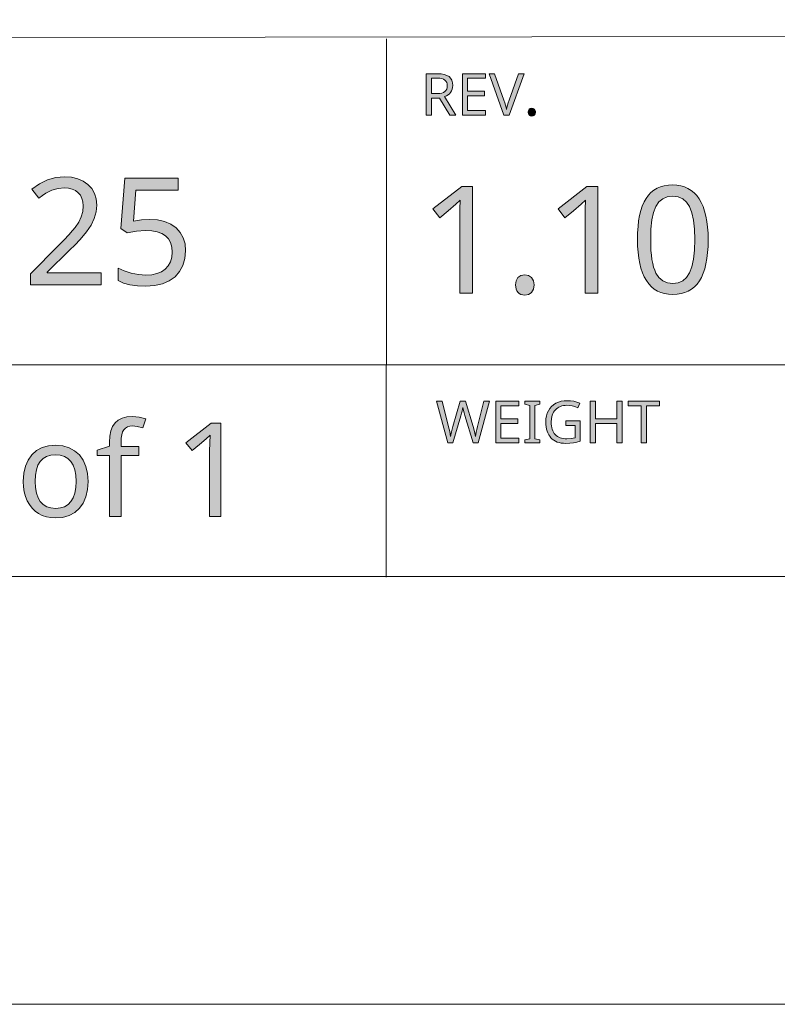
# Model space of a CAD drawing. Units: millimetres. Extents: x 0 to 297, y 0 to 210.
# Drawn here: x 35 to 53, y 0 to 23 of the extents above; entities that cross this region are included whole.
import ezdxf

# ---------------------------------------------------------------- set-up
doc = ezdxf.new("R2010")
doc.units = ezdxf.units.MM
doc.header["$MEASUREMENT"] = 0
doc.layers.add('Layer 1', color=7, linetype='Continuous', lineweight=0)

msp = doc.modelspace()

# ---------------------------------------------------------------- hatches: boundary and pattern name
at = {"layer": 'Layer 1', "true_color": 0x000000, "transparency": 33554687}
h = msp.add_hatch(color=18, dxfattribs=at)
h.dxf.hatch_style = 2
edge = h.paths.add_edge_path()
edge.add_spline(control_points=[(45.096, 21.191), (45.096, 21.191), (45.096, 20.789), (45.096, 20.789), (45.096, 20.789), (44.975, 20.789), (44.975, 20.789), (44.975, 20.789), (44.975, 21.761), (44.975, 21.761), (44.975, 21.761), (45.242, 21.761), (45.242, 21.761), (45.242, 21.761), (45.326, 21.757), (45.326, 21.757), (45.326, 21.757), (45.399, 21.744), (45.399, 21.744), (45.399, 21.744), (45.46, 21.722), (45.46, 21.722), (45.46, 21.722), (45.509, 21.692), (45.509, 21.692), (45.509, 21.692), (45.547, 21.653), (45.547, 21.653), (45.547, 21.653), (45.574, 21.606), (45.574, 21.606), (45.574, 21.606), (45.591, 21.55), (45.591, 21.55), (45.591, 21.55), (45.596, 21.485), (45.596, 21.485), (45.596, 21.485), (45.593, 21.439), (45.593, 21.439), (45.593, 21.439), (45.584, 21.396), (45.584, 21.396), (45.584, 21.396), (45.568, 21.358), (45.568, 21.358), (45.568, 21.358), (45.547, 21.323), (45.547, 21.323), (45.547, 21.323), (45.519, 21.292), (45.519, 21.292), (45.519, 21.292), (45.486, 21.266), (45.486, 21.266), (45.486, 21.266), (45.447, 21.243), (45.447, 21.243), (45.447, 21.243), (45.402, 21.225), (45.402, 21.225), (45.402, 21.225), (45.668, 20.789), (45.668, 20.789), (45.668, 20.789), (45.525, 20.789), (45.525, 20.789), (45.525, 20.789), (45.29, 21.191), (45.29, 21.191), (45.29, 21.191), (45.096, 21.191), (45.096, 21.191)], knot_values=[0, 0, 0, 0, 1, 1, 1, 2, 2, 2, 3, 3, 3, 4, 4, 4, 5, 5, 5, 6, 6, 6, 7, 7, 7, 8, 8, 8, 9, 9, 9, 10, 10, 10, 11, 11, 11, 12, 12, 12, 13, 13, 13, 14, 14, 14, 15, 15, 15, 16, 16, 16, 17, 17, 17, 18, 18, 18, 19, 19, 19, 20, 20, 20, 21, 21, 21, 22, 22, 22, 23, 23, 23, 24, 24, 24, 24], degree=3, periodic=0)
edge.add_line((45.096, 21.191), (45.096, 21.191))
edge = h.paths.add_edge_path()
edge.add_spline(control_points=[(45.096, 21.295), (45.096, 21.295), (45.242, 21.295), (45.242, 21.295), (45.242, 21.295), (45.297, 21.297), (45.297, 21.297), (45.297, 21.297), (45.345, 21.306), (45.345, 21.306), (45.345, 21.306), (45.383, 21.321), (45.383, 21.321), (45.383, 21.321), (45.415, 21.341), (45.415, 21.341), (45.415, 21.341), (45.438, 21.367), (45.438, 21.367), (45.438, 21.367), (45.455, 21.399), (45.455, 21.399), (45.455, 21.399), (45.466, 21.436), (45.466, 21.436), (45.466, 21.436), (45.469, 21.48), (45.469, 21.48), (45.469, 21.48), (45.466, 21.522), (45.466, 21.522), (45.466, 21.522), (45.455, 21.558), (45.455, 21.558), (45.455, 21.558), (45.438, 21.589), (45.438, 21.589), (45.438, 21.589), (45.414, 21.613), (45.414, 21.613), (45.414, 21.613), (45.382, 21.631), (45.382, 21.631), (45.382, 21.631), (45.342, 21.645), (45.342, 21.645), (45.342, 21.645), (45.293, 21.653), (45.293, 21.653), (45.293, 21.653), (45.235, 21.655), (45.235, 21.655), (45.235, 21.655), (45.096, 21.655), (45.096, 21.655), (45.096, 21.655), (45.096, 21.295), (45.096, 21.295)], knot_values=[0, 0, 0, 0, 1, 1, 1, 2, 2, 2, 3, 3, 3, 4, 4, 4, 5, 5, 5, 6, 6, 6, 7, 7, 7, 8, 8, 8, 9, 9, 9, 10, 10, 10, 11, 11, 11, 12, 12, 12, 13, 13, 13, 14, 14, 14, 15, 15, 15, 16, 16, 16, 17, 17, 17, 18, 18, 18, 19, 19, 19, 19], degree=3, periodic=0)
edge.add_line((45.096, 21.295), (45.096, 21.295))
h = msp.add_hatch(color=18, dxfattribs=at)
h.dxf.hatch_style = 2
h.paths.add_polyline_path([(46.364, 20.789), (46.364, 20.897), (45.943, 20.897), (45.943, 21.244), (46.339, 21.244), (46.339, 21.35), (45.943, 21.35), (45.943, 21.653), (46.364, 21.653), (46.364, 21.761), (45.821, 21.761), (45.821, 20.789), (46.364, 20.789)])
h = msp.add_hatch(color=18, dxfattribs=at)
h.dxf.hatch_style = 2
h.paths.add_polyline_path([(46.446, 21.761), (46.792, 20.789), (46.915, 20.789), (47.262, 21.761), (47.132, 21.761), (46.915, 21.14), (46.894, 21.078), (46.877, 21.021), (46.863, 20.971), (46.853, 20.926), (46.842, 20.974), (46.828, 21.026), (46.812, 21.08), (46.792, 21.138), (46.574, 21.761), (46.446, 21.761)])
h = msp.add_hatch(color=18, dxfattribs=at)
h.dxf.hatch_style = 2
h.paths.add_polyline_path([(47.36, 20.864), (47.365, 20.824), (47.372, 20.808), (47.382, 20.795), (47.393, 20.784), (47.407, 20.776), (47.443, 20.77), (47.479, 20.776), (47.493, 20.784), (47.506, 20.795), (47.523, 20.824), (47.528, 20.864), (47.527, 20.884), (47.523, 20.902), (47.506, 20.93), (47.479, 20.948), (47.443, 20.955), (47.407, 20.948), (47.381, 20.93), (47.365, 20.902), (47.36, 20.864)])
h = msp.add_hatch(color=18, dxfattribs=at)
h.dxf.hatch_style = 2
h.paths.add_polyline_path([(37.375, 16.826), (37.375, 17.105), (36.117, 17.105), (36.117, 17.119), (36.636, 17.631), (36.767, 17.761), (36.877, 17.876), (36.967, 17.976), (37.037, 18.062), (37.141, 18.219), (37.215, 18.372), (37.26, 18.528), (37.275, 18.689), (37.262, 18.834), (37.224, 18.963), (37.16, 19.076), (37.07, 19.172), (36.96, 19.25), (36.83, 19.305), (36.685, 19.34), (36.521, 19.351), (36.317, 19.333), (36.122, 19.278), (35.935, 19.187), (35.758, 19.058), (35.921, 18.852), (36.005, 18.915), (36.084, 18.966), (36.159, 19.007), (36.229, 19.038), (36.371, 19.076), (36.521, 19.089), (36.617, 19.082), (36.703, 19.06), (36.778, 19.026), (36.842, 18.978), (36.893, 18.917), (36.929, 18.846), (36.952, 18.763), (36.96, 18.67), (36.948, 18.537), (36.912, 18.413), (36.854, 18.292), (36.771, 18.166), (36.711, 18.092), (36.626, 17.996), (36.516, 17.879), (36.381, 17.74), (35.728, 17.081), (35.728, 16.826), (37.375, 16.826)])
h = msp.add_hatch(color=18, dxfattribs=at)
h.dxf.hatch_style = 2
h.paths.add_polyline_path([(38.515, 18.353), (38.325, 18.343), (38.132, 18.314), (38.191, 19.036), (39.177, 19.036), (39.177, 19.315), (37.929, 19.315), (37.835, 18.14), (37.989, 18.043), (38.208, 18.082), (38.414, 18.095), (38.56, 18.086), (38.687, 18.062), (38.793, 18.023), (38.881, 17.968), (38.95, 17.897), (38.998, 17.81), (39.028, 17.708), (39.038, 17.59), (39.028, 17.468), (38.997, 17.36), (38.948, 17.269), (38.878, 17.192), (38.789, 17.131), (38.683, 17.086), (38.562, 17.061), (38.425, 17.052), (38.254, 17.063), (38.079, 17.096), (37.915, 17.148), (37.776, 17.216), (37.776, 16.926), (37.901, 16.866), (38.05, 16.824), (38.224, 16.8), (38.421, 16.792), (38.627, 16.805), (38.811, 16.846), (38.97, 16.915), (39.106, 17.011), (39.213, 17.132), (39.29, 17.274), (39.337, 17.437), (39.353, 17.621), (39.339, 17.782), (39.296, 17.924), (39.226, 18.05), (39.128, 18.158), (39.005, 18.243), (38.862, 18.304), (38.699, 18.341), (38.515, 18.353)])
h = msp.add_hatch(color=18, dxfattribs=at)
h.dxf.hatch_style = 2
h.paths.add_polyline_path([(46.059, 16.632), (46.059, 19.122), (45.805, 19.122), (45.131, 18.599), (45.291, 18.393), (45.488, 18.556), (45.67, 18.706), (45.772, 18.802), (45.762, 18.595), (45.759, 18.372), (45.759, 16.632), (46.059, 16.632)])
h = msp.add_hatch(color=18, dxfattribs=at)
h.dxf.hatch_style = 2
h.paths.add_polyline_path([(48.988, 16.632), (48.988, 19.122), (48.734, 19.122), (48.06, 18.599), (48.22, 18.393), (48.418, 18.556), (48.6, 18.706), (48.702, 18.802), (48.692, 18.595), (48.688, 18.372), (48.688, 16.632), (48.988, 16.632)])
h = msp.add_hatch(color=18, dxfattribs=at)
h.dxf.hatch_style = 2
edge = h.paths.add_edge_path()
edge.add_spline(control_points=[(51.568, 17.88), (51.568, 17.88), (51.565, 17.723), (51.565, 17.723), (51.565, 17.723), (51.555, 17.576), (51.555, 17.576), (51.555, 17.576), (51.538, 17.439), (51.538, 17.439), (51.538, 17.439), (51.515, 17.313), (51.515, 17.313), (51.515, 17.313), (51.487, 17.198), (51.487, 17.198), (51.487, 17.198), (51.452, 17.093), (51.452, 17.093), (51.452, 17.093), (51.41, 16.999), (51.41, 16.999), (51.41, 16.999), (51.362, 16.915), (51.362, 16.915), (51.362, 16.915), (51.308, 16.84), (51.308, 16.84), (51.308, 16.84), (51.246, 16.775), (51.246, 16.775), (51.246, 16.775), (51.178, 16.72), (51.178, 16.72), (51.178, 16.72), (51.103, 16.676), (51.103, 16.676), (51.103, 16.676), (51.022, 16.642), (51.022, 16.642), (51.022, 16.642), (50.935, 16.618), (50.935, 16.618), (50.935, 16.618), (50.84, 16.603), (50.84, 16.603), (50.84, 16.603), (50.739, 16.598), (50.739, 16.598), (50.739, 16.598), (50.64, 16.603), (50.64, 16.603), (50.64, 16.603), (50.548, 16.618), (50.548, 16.618), (50.548, 16.618), (50.462, 16.643), (50.462, 16.643), (50.462, 16.643), (50.381, 16.678), (50.381, 16.678), (50.381, 16.678), (50.308, 16.724), (50.308, 16.724), (50.308, 16.724), (50.24, 16.78), (50.24, 16.78), (50.24, 16.78), (50.179, 16.847), (50.179, 16.847), (50.179, 16.847), (50.124, 16.923), (50.124, 16.923), (50.124, 16.923), (50.074, 17.01), (50.074, 17.01), (50.074, 17.01), (50.032, 17.105), (50.032, 17.105), (50.032, 17.105), (49.995, 17.211), (49.995, 17.211), (49.995, 17.211), (49.966, 17.325), (49.966, 17.325), (49.966, 17.325), (49.943, 17.45), (49.943, 17.45), (49.943, 17.45), (49.927, 17.584), (49.927, 17.584), (49.927, 17.584), (49.918, 17.728), (49.918, 17.728), (49.918, 17.728), (49.914, 17.88), (49.914, 17.88), (49.914, 17.88), (49.917, 18.037), (49.917, 18.037), (49.917, 18.037), (49.927, 18.184), (49.927, 18.184), (49.927, 18.184), (49.942, 18.32), (49.942, 18.32), (49.942, 18.32), (49.964, 18.445), (49.964, 18.445), (49.964, 18.445), (49.992, 18.561), (49.992, 18.561), (49.992, 18.561), (50.027, 18.666), (50.027, 18.666), (50.027, 18.666), (50.068, 18.761), (50.068, 18.761), (50.068, 18.761), (50.115, 18.846), (50.115, 18.846), (50.115, 18.846), (50.169, 18.919), (50.169, 18.919), (50.169, 18.919), (50.229, 18.982), (50.229, 18.982), (50.229, 18.982), (50.298, 19.036), (50.298, 19.036), (50.298, 19.036), (50.372, 19.081), (50.372, 19.081), (50.372, 19.081), (50.454, 19.116), (50.454, 19.116), (50.454, 19.116), (50.542, 19.141), (50.542, 19.141), (50.542, 19.141), (50.637, 19.156), (50.637, 19.156), (50.637, 19.156), (50.739, 19.161), (50.739, 19.161), (50.739, 19.161), (50.837, 19.156), (50.837, 19.156), (50.837, 19.156), (50.929, 19.141), (50.929, 19.141), (50.929, 19.141), (51.015, 19.115), (51.015, 19.115), (51.015, 19.115), (51.095, 19.079), (51.095, 19.079), (51.095, 19.079), (51.169, 19.033), (51.169, 19.033), (51.169, 19.033), (51.237, 18.977), (51.237, 18.977), (51.237, 18.977), (51.3, 18.911), (51.3, 18.911), (51.3, 18.911), (51.355, 18.834), (51.355, 18.834), (51.355, 18.834), (51.405, 18.747), (51.405, 18.747), (51.405, 18.747), (51.448, 18.652), (51.448, 18.652), (51.448, 18.652), (51.484, 18.547), (51.484, 18.547), (51.484, 18.547), (51.514, 18.432), (51.514, 18.432), (51.514, 18.432), (51.537, 18.308), (51.537, 18.308), (51.537, 18.308), (51.554, 18.175), (51.554, 18.175), (51.554, 18.175), (51.565, 18.032), (51.565, 18.032), (51.565, 18.032), (51.568, 17.88), (51.568, 17.88)], knot_values=[0, 0, 0, 0, 1, 1, 1, 2, 2, 2, 3, 3, 3, 4, 4, 4, 5, 5, 5, 6, 6, 6, 7, 7, 7, 8, 8, 8, 9, 9, 9, 10, 10, 10, 11, 11, 11, 12, 12, 12, 13, 13, 13, 14, 14, 14, 15, 15, 15, 16, 16, 16, 17, 17, 17, 18, 18, 18, 19, 19, 19, 20, 20, 20, 21, 21, 21, 22, 22, 22, 23, 23, 23, 24, 24, 24, 25, 25, 25, 26, 26, 26, 27, 27, 27, 28, 28, 28, 29, 29, 29, 30, 30, 30, 31, 31, 31, 32, 32, 32, 33, 33, 33, 34, 34, 34, 35, 35, 35, 36, 36, 36, 37, 37, 37, 38, 38, 38, 39, 39, 39, 40, 40, 40, 41, 41, 41, 42, 42, 42, 43, 43, 43, 44, 44, 44, 45, 45, 45, 46, 46, 46, 47, 47, 47, 48, 48, 48, 49, 49, 49, 50, 50, 50, 51, 51, 51, 52, 52, 52, 53, 53, 53, 54, 54, 54, 55, 55, 55, 56, 56, 56, 57, 57, 57, 58, 58, 58, 59, 59, 59, 60, 60, 60, 61, 61, 61, 62, 62, 62, 63, 63, 63, 64, 64, 64, 64], degree=3, periodic=0)
edge.add_line((51.568, 17.88), (51.568, 17.88))
edge = h.paths.add_edge_path()
edge.add_spline(control_points=[(50.223, 17.88), (50.223, 17.88), (50.225, 17.75), (50.225, 17.75), (50.225, 17.75), (50.23, 17.628), (50.23, 17.628), (50.23, 17.628), (50.24, 17.516), (50.24, 17.516), (50.24, 17.516), (50.253, 17.414), (50.253, 17.414), (50.253, 17.414), (50.27, 17.321), (50.27, 17.321), (50.27, 17.321), (50.292, 17.237), (50.292, 17.237), (50.292, 17.237), (50.317, 17.163), (50.317, 17.163), (50.317, 17.163), (50.345, 17.098), (50.345, 17.098), (50.345, 17.098), (50.415, 16.993), (50.415, 16.993), (50.415, 16.993), (50.505, 16.918), (50.505, 16.918), (50.505, 16.918), (50.613, 16.872), (50.613, 16.872), (50.613, 16.872), (50.739, 16.858), (50.739, 16.858), (50.739, 16.858), (50.865, 16.874), (50.865, 16.874), (50.865, 16.874), (50.974, 16.92), (50.974, 16.92), (50.974, 16.92), (51.062, 16.996), (51.062, 16.996), (51.062, 16.996), (51.134, 17.104), (51.134, 17.104), (51.134, 17.104), (51.188, 17.245), (51.188, 17.245), (51.188, 17.245), (51.227, 17.421), (51.227, 17.421), (51.227, 17.421), (51.25, 17.633), (51.25, 17.633), (51.25, 17.633), (51.258, 17.88), (51.258, 17.88), (51.258, 17.88), (51.25, 18.125), (51.25, 18.125), (51.25, 18.125), (51.227, 18.335), (51.227, 18.335), (51.227, 18.335), (51.188, 18.511), (51.188, 18.511), (51.188, 18.511), (51.134, 18.652), (51.134, 18.652), (51.134, 18.652), (51.062, 18.759), (51.062, 18.759), (51.062, 18.759), (50.974, 18.836), (50.974, 18.836), (50.974, 18.836), (50.865, 18.882), (50.865, 18.882), (50.865, 18.882), (50.739, 18.899), (50.739, 18.899), (50.739, 18.899), (50.611, 18.883), (50.611, 18.883), (50.611, 18.883), (50.504, 18.837), (50.504, 18.837), (50.504, 18.837), (50.413, 18.763), (50.413, 18.763), (50.413, 18.763), (50.344, 18.657), (50.344, 18.657), (50.344, 18.657), (50.291, 18.517), (50.291, 18.517), (50.291, 18.517), (50.253, 18.342), (50.253, 18.342), (50.253, 18.342), (50.23, 18.129), (50.23, 18.129), (50.23, 18.129), (50.223, 17.88), (50.223, 17.88)], knot_values=[0, 0, 0, 0, 1, 1, 1, 2, 2, 2, 3, 3, 3, 4, 4, 4, 5, 5, 5, 6, 6, 6, 7, 7, 7, 8, 8, 8, 9, 9, 9, 10, 10, 10, 11, 11, 11, 12, 12, 12, 13, 13, 13, 14, 14, 14, 15, 15, 15, 16, 16, 16, 17, 17, 17, 18, 18, 18, 19, 19, 19, 20, 20, 20, 21, 21, 21, 22, 22, 22, 23, 23, 23, 24, 24, 24, 25, 25, 25, 26, 26, 26, 27, 27, 27, 28, 28, 28, 29, 29, 29, 30, 30, 30, 31, 31, 31, 32, 32, 32, 33, 33, 33, 34, 34, 34, 35, 35, 35, 36, 36, 36, 36], degree=3, periodic=0)
edge.add_line((50.223, 17.88), (50.223, 17.88))
h = msp.add_hatch(color=18, dxfattribs=at)
h.dxf.hatch_style = 2
h.paths.add_polyline_path([(47.065, 16.821), (47.079, 16.72), (47.096, 16.68), (47.122, 16.645), (47.152, 16.618), (47.188, 16.598), (47.278, 16.582), (47.37, 16.598), (47.408, 16.618), (47.44, 16.645), (47.482, 16.72), (47.498, 16.821), (47.494, 16.874), (47.482, 16.92), (47.44, 16.993), (47.37, 17.039), (47.278, 17.054), (47.186, 17.039), (47.12, 16.993), (47.079, 16.92), (47.065, 16.821)])
h = msp.add_hatch(color=18, dxfattribs=at)
h.dxf.hatch_style = 2
h.paths.add_polyline_path([(46.193, 13.129), (46.452, 14.1), (46.324, 14.1), (46.174, 13.509), (46.157, 13.441), (46.144, 13.38), (46.134, 13.325), (46.127, 13.276), (46.104, 13.394), (46.074, 13.51), (45.895, 14.1), (45.769, 14.1), (45.597, 13.514), (45.566, 13.39), (45.546, 13.276), (45.526, 13.391), (45.499, 13.507), (45.348, 14.1), (45.22, 14.1), (45.478, 13.129), (45.601, 13.129), (45.785, 13.762), (45.801, 13.819), (45.814, 13.871), (45.824, 13.917), (45.831, 13.958), (45.837, 13.927), (45.847, 13.885), (45.862, 13.831), (45.88, 13.766), (46.07, 13.129), (46.193, 13.129)])
h = msp.add_hatch(color=18, dxfattribs=at)
h.dxf.hatch_style = 2
h.paths.add_polyline_path([(47.145, 13.129), (47.145, 13.237), (46.724, 13.237), (46.724, 13.583), (47.12, 13.583), (47.12, 13.69), (46.724, 13.69), (46.724, 13.993), (47.145, 13.993), (47.145, 14.1), (46.602, 14.1), (46.602, 13.129), (47.145, 13.129)])
h = msp.add_hatch(color=18, dxfattribs=at)
h.dxf.hatch_style = 2
h.paths.add_polyline_path([(47.632, 13.129), (47.632, 13.2), (47.517, 13.225), (47.517, 14.003), (47.632, 14.03), (47.632, 14.1), (47.281, 14.1), (47.281, 14.03), (47.395, 14.003), (47.395, 13.225), (47.281, 13.2), (47.281, 13.129), (47.632, 13.129)])
h = msp.add_hatch(color=18, dxfattribs=at)
h.dxf.hatch_style = 2
h.paths.add_polyline_path([(48.242, 13.642), (48.242, 13.533), (48.455, 13.533), (48.455, 13.245), (48.361, 13.227), (48.264, 13.222), (48.221, 13.223), (48.18, 13.227), (48.142, 13.235), (48.107, 13.246), (48.074, 13.26), (48.044, 13.277), (48.017, 13.298), (47.992, 13.322), (47.97, 13.348), (47.951, 13.377), (47.934, 13.41), (47.922, 13.445), (47.911, 13.483), (47.904, 13.524), (47.9, 13.568), (47.898, 13.615), (47.904, 13.701), (47.922, 13.777), (47.936, 13.812), (47.953, 13.845), (47.973, 13.874), (47.996, 13.902), (48.021, 13.926), (48.049, 13.948), (48.08, 13.966), (48.112, 13.98), (48.147, 13.992), (48.185, 14), (48.225, 14.005), (48.267, 14.007), (48.329, 14.003), (48.391, 13.993), (48.454, 13.976), (48.517, 13.951), (48.564, 14.057), (48.496, 14.082), (48.425, 14.1), (48.351, 14.111), (48.274, 14.114), (48.199, 14.111), (48.13, 14.1), (48.065, 14.08), (48.005, 14.054), (47.952, 14.021), (47.905, 13.98), (47.865, 13.934), (47.831, 13.881), (47.805, 13.821), (47.786, 13.757), (47.774, 13.688), (47.771, 13.615), (47.773, 13.557), (47.778, 13.503), (47.788, 13.452), (47.801, 13.405), (47.818, 13.36), (47.839, 13.32), (47.864, 13.282), (47.892, 13.247), (47.924, 13.216), (47.959, 13.19), (47.997, 13.167), (48.039, 13.148), (48.083, 13.134), (48.131, 13.124), (48.182, 13.118), (48.236, 13.116), (48.335, 13.119), (48.42, 13.128), (48.5, 13.144), (48.577, 13.166), (48.577, 13.642), (48.242, 13.642)])
h = msp.add_hatch(color=18, dxfattribs=at)
h.dxf.hatch_style = 2
h.paths.add_polyline_path([(49.553, 13.129), (49.553, 14.1), (49.431, 14.1), (49.431, 13.69), (48.933, 13.69), (48.933, 14.1), (48.811, 14.1), (48.811, 13.129), (48.933, 13.129), (48.933, 13.582), (49.431, 13.582), (49.431, 13.129), (49.553, 13.129)])
h = msp.add_hatch(color=18, dxfattribs=at)
h.dxf.hatch_style = 2
h.paths.add_polyline_path([(50.127, 13.129), (50.127, 13.993), (50.428, 13.993), (50.428, 14.1), (49.7, 14.1), (49.7, 13.993), (50.004, 13.993), (50.004, 13.129), (50.127, 13.129)])
h = msp.add_hatch(color=18, dxfattribs=at)
h.dxf.hatch_style = 2
h.paths.add_polyline_path([(38.257, 12.835), (38.257, 13.045), (37.842, 13.045), (37.842, 13.151), (37.846, 13.241), (37.859, 13.318), (37.879, 13.383), (37.908, 13.435), (37.945, 13.474), (37.99, 13.502), (38.046, 13.519), (38.11, 13.524), (38.223, 13.513), (38.354, 13.479), (38.426, 13.69), (38.265, 13.732), (38.107, 13.746), (37.979, 13.736), (37.869, 13.708), (37.778, 13.661), (37.703, 13.596), (37.646, 13.512), (37.605, 13.41), (37.581, 13.288), (37.573, 13.147), (37.573, 13.053), (37.286, 12.961), (37.286, 12.835), (37.573, 12.835), (37.573, 11.403), (37.842, 11.403), (37.842, 12.835), (38.257, 12.835)])
h = msp.add_hatch(color=18, dxfattribs=at)
h.dxf.hatch_style = 2
h.paths.add_polyline_path([(40.176, 11.403), (40.176, 13.589), (39.953, 13.589), (39.361, 13.13), (39.502, 12.949), (39.676, 13.092), (39.835, 13.224), (39.925, 13.307), (39.916, 13.127), (39.913, 12.931), (39.913, 11.403), (40.176, 11.403)])
h = msp.add_hatch(color=18, dxfattribs=at)
h.dxf.hatch_style = 2
edge = h.paths.add_edge_path()
edge.add_spline(control_points=[(37.074, 12.227), (37.074, 12.227), (37.061, 12.036), (37.061, 12.036), (37.061, 12.036), (37.023, 11.868), (37.023, 11.868), (37.023, 11.868), (36.96, 11.722), (36.96, 11.722), (36.96, 11.722), (36.871, 11.599), (36.871, 11.599), (36.871, 11.599), (36.759, 11.499), (36.759, 11.499), (36.759, 11.499), (36.628, 11.428), (36.628, 11.428), (36.628, 11.428), (36.478, 11.387), (36.478, 11.387), (36.478, 11.387), (36.308, 11.373), (36.308, 11.373), (36.308, 11.373), (36.2, 11.38), (36.2, 11.38), (36.2, 11.38), (36.098, 11.399), (36.098, 11.399), (36.098, 11.399), (36.002, 11.431), (36.002, 11.431), (36.002, 11.431), (35.914, 11.476), (35.914, 11.476), (35.914, 11.476), (35.832, 11.534), (35.832, 11.534), (35.832, 11.534), (35.762, 11.603), (35.762, 11.603), (35.762, 11.603), (35.701, 11.684), (35.701, 11.684), (35.701, 11.684), (35.649, 11.775), (35.649, 11.775), (35.649, 11.775), (35.609, 11.876), (35.609, 11.876), (35.609, 11.876), (35.58, 11.985), (35.58, 11.985), (35.58, 11.985), (35.562, 12.102), (35.562, 12.102), (35.562, 12.102), (35.557, 12.227), (35.557, 12.227), (35.557, 12.227), (35.569, 12.416), (35.569, 12.416), (35.569, 12.416), (35.606, 12.583), (35.606, 12.583), (35.606, 12.583), (35.669, 12.727), (35.669, 12.727), (35.669, 12.727), (35.757, 12.85), (35.757, 12.85), (35.757, 12.85), (35.867, 12.948), (35.867, 12.948), (35.867, 12.948), (35.998, 13.017), (35.998, 13.017), (35.998, 13.017), (36.148, 13.06), (36.148, 13.06), (36.148, 13.06), (36.319, 13.074), (36.319, 13.074), (36.319, 13.074), (36.483, 13.06), (36.483, 13.06), (36.483, 13.06), (36.63, 13.016), (36.63, 13.016), (36.63, 13.016), (36.758, 12.945), (36.758, 12.945), (36.758, 12.945), (36.869, 12.846), (36.869, 12.846), (36.869, 12.846), (36.958, 12.722), (36.958, 12.722), (36.958, 12.722), (37.022, 12.576), (37.022, 12.576), (37.022, 12.576), (37.061, 12.412), (37.061, 12.412), (37.061, 12.412), (37.074, 12.227), (37.074, 12.227)], knot_values=[0, 0, 0, 0, 1, 1, 1, 2, 2, 2, 3, 3, 3, 4, 4, 4, 5, 5, 5, 6, 6, 6, 7, 7, 7, 8, 8, 8, 9, 9, 9, 10, 10, 10, 11, 11, 11, 12, 12, 12, 13, 13, 13, 14, 14, 14, 15, 15, 15, 16, 16, 16, 17, 17, 17, 18, 18, 18, 19, 19, 19, 20, 20, 20, 21, 21, 21, 22, 22, 22, 23, 23, 23, 24, 24, 24, 25, 25, 25, 26, 26, 26, 27, 27, 27, 28, 28, 28, 29, 29, 29, 30, 30, 30, 31, 31, 31, 32, 32, 32, 33, 33, 33, 34, 34, 34, 35, 35, 35, 36, 36, 36, 36], degree=3, periodic=0)
edge.add_line((37.074, 12.227), (37.074, 12.227))
edge = h.paths.add_edge_path()
edge.add_spline(control_points=[(35.835, 12.227), (35.835, 12.227), (35.842, 12.081), (35.842, 12.081), (35.842, 12.081), (35.864, 11.953), (35.864, 11.953), (35.864, 11.953), (35.902, 11.846), (35.902, 11.846), (35.902, 11.846), (35.956, 11.756), (35.956, 11.756), (35.956, 11.756), (36.024, 11.685), (36.024, 11.685), (36.024, 11.685), (36.107, 11.635), (36.107, 11.635), (36.107, 11.635), (36.204, 11.606), (36.204, 11.606), (36.204, 11.606), (36.316, 11.596), (36.316, 11.596), (36.316, 11.596), (36.426, 11.606), (36.426, 11.606), (36.426, 11.606), (36.522, 11.635), (36.522, 11.635), (36.522, 11.635), (36.605, 11.685), (36.605, 11.685), (36.605, 11.685), (36.673, 11.756), (36.673, 11.756), (36.673, 11.756), (36.727, 11.846), (36.727, 11.846), (36.727, 11.846), (36.764, 11.953), (36.764, 11.953), (36.764, 11.953), (36.788, 12.081), (36.788, 12.081), (36.788, 12.081), (36.796, 12.227), (36.796, 12.227), (36.796, 12.227), (36.788, 12.371), (36.788, 12.371), (36.788, 12.371), (36.764, 12.497), (36.764, 12.497), (36.764, 12.497), (36.725, 12.604), (36.725, 12.604), (36.725, 12.604), (36.672, 12.692), (36.672, 12.692), (36.672, 12.692), (36.603, 12.76), (36.603, 12.76), (36.603, 12.76), (36.519, 12.808), (36.519, 12.808), (36.519, 12.808), (36.422, 12.838), (36.422, 12.838), (36.422, 12.838), (36.311, 12.849), (36.311, 12.849), (36.311, 12.849), (36.199, 12.839), (36.199, 12.839), (36.199, 12.839), (36.102, 12.81), (36.102, 12.81), (36.102, 12.81), (36.02, 12.761), (36.02, 12.761), (36.02, 12.761), (35.953, 12.693), (35.953, 12.693), (35.953, 12.693), (35.9, 12.606), (35.9, 12.606), (35.9, 12.606), (35.863, 12.499), (35.863, 12.499), (35.863, 12.499), (35.842, 12.372), (35.842, 12.372), (35.842, 12.372), (35.835, 12.227), (35.835, 12.227)], knot_values=[0, 0, 0, 0, 1, 1, 1, 2, 2, 2, 3, 3, 3, 4, 4, 4, 5, 5, 5, 6, 6, 6, 7, 7, 7, 8, 8, 8, 9, 9, 9, 10, 10, 10, 11, 11, 11, 12, 12, 12, 13, 13, 13, 14, 14, 14, 15, 15, 15, 16, 16, 16, 17, 17, 17, 18, 18, 18, 19, 19, 19, 20, 20, 20, 21, 21, 21, 22, 22, 22, 23, 23, 23, 24, 24, 24, 25, 25, 25, 26, 26, 26, 27, 27, 27, 28, 28, 28, 29, 29, 29, 30, 30, 30, 31, 31, 31, 32, 32, 32, 32], degree=3, periodic=0)
edge.add_line((35.835, 12.227), (35.835, 12.227))

# ---------------------------------------------------------------- linework, layer by layer
at = {"layer": 'Layer 1', "color": 18, "lineweight": 15, "true_color": 0x000000}
for p, q in [((10.051, 22.574), (71.194, 22.652)), ((44.049, 22.574), (44.049, 14.953)), ((10.051, 14.953), (88.159, 14.953)), ((44.037, 9.986), (44.037, 14.939)), ((287.01, 10.004), (10, 10.004))]:
    msp.add_line(p, q, dxfattribs=at)
at = {"layer": 'Layer 1'}
msp.add_lwpolyline([(0, 0), (297.011, 0), (297.011, 210.016), (0, 210.016)], close=True, dxfattribs=at)
for points in [[(46.364, 20.789), (46.364, 20.897), (45.943, 20.897), (45.943, 21.244), (46.339, 21.244), (46.339, 21.35), (45.943, 21.35), (45.943, 21.653), (46.364, 21.653), (46.364, 21.761), (45.821, 21.761), (45.821, 20.789), (46.364, 20.789)], [(46.446, 21.761), (46.792, 20.789), (46.915, 20.789), (47.262, 21.761), (47.132, 21.761), (46.915, 21.14), (46.894, 21.078), (46.877, 21.021), (46.863, 20.971), (46.853, 20.926), (46.842, 20.974), (46.828, 21.026), (46.812, 21.08), (46.792, 21.138), (46.574, 21.761), (46.446, 21.761)], [(47.36, 20.864), (47.365, 20.824), (47.372, 20.808), (47.382, 20.795), (47.393, 20.784), (47.407, 20.776), (47.443, 20.77), (47.479, 20.776), (47.493, 20.784), (47.506, 20.795), (47.523, 20.824), (47.528, 20.864), (47.527, 20.884), (47.523, 20.902), (47.506, 20.93), (47.479, 20.948), (47.443, 20.955), (47.407, 20.948), (47.381, 20.93), (47.365, 20.902), (47.36, 20.864)], [(37.375, 16.826), (37.375, 17.105), (36.117, 17.105), (36.117, 17.119), (36.636, 17.631), (36.767, 17.761), (36.877, 17.876), (36.967, 17.976), (37.037, 18.062), (37.141, 18.219), (37.215, 18.372), (37.26, 18.528), (37.275, 18.689), (37.262, 18.834), (37.224, 18.963), (37.16, 19.076), (37.07, 19.172), (36.96, 19.25), (36.83, 19.305), (36.685, 19.34), (36.521, 19.351), (36.317, 19.333), (36.122, 19.278), (35.935, 19.187), (35.758, 19.058), (35.921, 18.852), (36.005, 18.915), (36.084, 18.966), (36.159, 19.007), (36.229, 19.038), (36.371, 19.076), (36.521, 19.089), (36.617, 19.082), (36.703, 19.06), (36.778, 19.026), (36.842, 18.978), (36.893, 18.917), (36.929, 18.846), (36.952, 18.763), (36.96, 18.67), (36.948, 18.537), (36.912, 18.413), (36.854, 18.292), (36.771, 18.166), (36.711, 18.092), (36.626, 17.996), (36.516, 17.879), (36.381, 17.74), (35.728, 17.081), (35.728, 16.826), (37.375, 16.826)], [(38.515, 18.353), (38.325, 18.343), (38.132, 18.314), (38.191, 19.036), (39.177, 19.036), (39.177, 19.315), (37.929, 19.315), (37.835, 18.14), (37.989, 18.043), (38.208, 18.082), (38.414, 18.095), (38.56, 18.086), (38.687, 18.062), (38.793, 18.023), (38.881, 17.968), (38.95, 17.897), (38.998, 17.81), (39.028, 17.708), (39.038, 17.59), (39.028, 17.468), (38.997, 17.36), (38.948, 17.269), (38.878, 17.192), (38.789, 17.131), (38.683, 17.086), (38.562, 17.061), (38.425, 17.052), (38.254, 17.063), (38.079, 17.096), (37.915, 17.148), (37.776, 17.216), (37.776, 16.926), (37.901, 16.866), (38.05, 16.824), (38.224, 16.8), (38.421, 16.792), (38.627, 16.805), (38.811, 16.846), (38.97, 16.915), (39.106, 17.011), (39.213, 17.132), (39.29, 17.274), (39.337, 17.437), (39.353, 17.621), (39.339, 17.782), (39.296, 17.924), (39.226, 18.05), (39.128, 18.158), (39.005, 18.243), (38.862, 18.304), (38.699, 18.341), (38.515, 18.353)], [(46.059, 16.632), (46.059, 19.122), (45.805, 19.122), (45.131, 18.599), (45.291, 18.393), (45.488, 18.556), (45.67, 18.706), (45.772, 18.802), (45.762, 18.595), (45.759, 18.372), (45.759, 16.632), (46.059, 16.632)], [(48.988, 16.632), (48.988, 19.122), (48.734, 19.122), (48.06, 18.599), (48.22, 18.393), (48.418, 18.556), (48.6, 18.706), (48.702, 18.802), (48.692, 18.595), (48.688, 18.372), (48.688, 16.632), (48.988, 16.632)], [(47.065, 16.821), (47.079, 16.72), (47.096, 16.68), (47.122, 16.645), (47.152, 16.618), (47.188, 16.598), (47.278, 16.582), (47.37, 16.598), (47.408, 16.618), (47.44, 16.645), (47.482, 16.72), (47.498, 16.821), (47.494, 16.874), (47.482, 16.92), (47.44, 16.993), (47.37, 17.039), (47.278, 17.054), (47.186, 17.039), (47.12, 16.993), (47.079, 16.92), (47.065, 16.821)], [(46.193, 13.129), (46.452, 14.1), (46.324, 14.1), (46.174, 13.509), (46.157, 13.441), (46.144, 13.38), (46.134, 13.325), (46.127, 13.276), (46.104, 13.394), (46.074, 13.51), (45.895, 14.1), (45.769, 14.1), (45.597, 13.514), (45.566, 13.39), (45.546, 13.276), (45.526, 13.391), (45.499, 13.507), (45.348, 14.1), (45.22, 14.1), (45.478, 13.129), (45.601, 13.129), (45.785, 13.762), (45.801, 13.819), (45.814, 13.871), (45.824, 13.917), (45.831, 13.958), (45.837, 13.927), (45.847, 13.885), (45.862, 13.831), (45.88, 13.766), (46.07, 13.129), (46.193, 13.129)], [(47.145, 13.129), (47.145, 13.237), (46.724, 13.237), (46.724, 13.583), (47.12, 13.583), (47.12, 13.69), (46.724, 13.69), (46.724, 13.993), (47.145, 13.993), (47.145, 14.1), (46.602, 14.1), (46.602, 13.129), (47.145, 13.129)], [(47.632, 13.129), (47.632, 13.2), (47.517, 13.225), (47.517, 14.003), (47.632, 14.03), (47.632, 14.1), (47.281, 14.1), (47.281, 14.03), (47.395, 14.003), (47.395, 13.225), (47.281, 13.2), (47.281, 13.129), (47.632, 13.129)], [(48.242, 13.642), (48.242, 13.533), (48.455, 13.533), (48.455, 13.245), (48.361, 13.227), (48.264, 13.222), (48.221, 13.223), (48.18, 13.227), (48.142, 13.235), (48.107, 13.246), (48.074, 13.26), (48.044, 13.277), (48.017, 13.298), (47.992, 13.322), (47.97, 13.348), (47.951, 13.377), (47.934, 13.41), (47.922, 13.445), (47.911, 13.483), (47.904, 13.524), (47.9, 13.568), (47.898, 13.615), (47.904, 13.701), (47.922, 13.777), (47.936, 13.812), (47.953, 13.845), (47.973, 13.874), (47.996, 13.902), (48.021, 13.926), (48.049, 13.948), (48.08, 13.966), (48.112, 13.98), (48.147, 13.992), (48.185, 14), (48.225, 14.005), (48.267, 14.007), (48.329, 14.003), (48.391, 13.993), (48.454, 13.976), (48.517, 13.951), (48.564, 14.057), (48.496, 14.082), (48.425, 14.1), (48.351, 14.111), (48.274, 14.114), (48.199, 14.111), (48.13, 14.1), (48.065, 14.08), (48.005, 14.054), (47.952, 14.021), (47.905, 13.98), (47.865, 13.934), (47.831, 13.881), (47.805, 13.821), (47.786, 13.757), (47.774, 13.688), (47.771, 13.615), (47.773, 13.557), (47.778, 13.503), (47.788, 13.452), (47.801, 13.405), (47.818, 13.36), (47.839, 13.32), (47.864, 13.282), (47.892, 13.247), (47.924, 13.216), (47.959, 13.19), (47.997, 13.167), (48.039, 13.148), (48.083, 13.134), (48.131, 13.124), (48.182, 13.118), (48.236, 13.116), (48.335, 13.119), (48.42, 13.128), (48.5, 13.144), (48.577, 13.166), (48.577, 13.642), (48.242, 13.642)], [(49.553, 13.129), (49.553, 14.1), (49.431, 14.1), (49.431, 13.69), (48.933, 13.69), (48.933, 14.1), (48.811, 14.1), (48.811, 13.129), (48.933, 13.129), (48.933, 13.582), (49.431, 13.582), (49.431, 13.129), (49.553, 13.129)], [(50.127, 13.129), (50.127, 13.993), (50.428, 13.993), (50.428, 14.1), (49.7, 14.1), (49.7, 13.993), (50.004, 13.993), (50.004, 13.129), (50.127, 13.129)], [(38.257, 12.835), (38.257, 13.045), (37.842, 13.045), (37.842, 13.151), (37.846, 13.241), (37.859, 13.318), (37.879, 13.383), (37.908, 13.435), (37.945, 13.474), (37.99, 13.502), (38.046, 13.519), (38.11, 13.524), (38.223, 13.513), (38.354, 13.479), (38.426, 13.69), (38.265, 13.732), (38.107, 13.746), (37.979, 13.736), (37.869, 13.708), (37.778, 13.661), (37.703, 13.596), (37.646, 13.512), (37.605, 13.41), (37.581, 13.288), (37.573, 13.147), (37.573, 13.053), (37.286, 12.961), (37.286, 12.835), (37.573, 12.835), (37.573, 11.403), (37.842, 11.403), (37.842, 12.835), (38.257, 12.835)], [(40.176, 11.403), (40.176, 13.589), (39.953, 13.589), (39.361, 13.13), (39.502, 12.949), (39.676, 13.092), (39.835, 13.224), (39.925, 13.307), (39.916, 13.127), (39.913, 12.931), (39.913, 11.403), (40.176, 11.403)]]:
    msp.add_lwpolyline(points, dxfattribs=at)
for points, knots in [([(45.096, 21.191), (45.096, 21.191), (45.096, 20.789), (45.096, 20.789), (45.096, 20.789), (44.975, 20.789), (44.975, 20.789), (44.975, 20.789), (44.975, 21.761), (44.975, 21.761), (44.975, 21.761), (45.242, 21.761), (45.242, 21.761), (45.242, 21.761), (45.326, 21.757), (45.326, 21.757), (45.326, 21.757), (45.399, 21.744), (45.399, 21.744), (45.399, 21.744), (45.46, 21.722), (45.46, 21.722), (45.46, 21.722), (45.509, 21.692), (45.509, 21.692), (45.509, 21.692), (45.547, 21.653), (45.547, 21.653), (45.547, 21.653), (45.574, 21.606), (45.574, 21.606), (45.574, 21.606), (45.591, 21.55), (45.591, 21.55), (45.591, 21.55), (45.596, 21.485), (45.596, 21.485), (45.596, 21.485), (45.593, 21.439), (45.593, 21.439), (45.593, 21.439), (45.584, 21.396), (45.584, 21.396), (45.584, 21.396), (45.568, 21.358), (45.568, 21.358), (45.568, 21.358), (45.547, 21.323), (45.547, 21.323), (45.547, 21.323), (45.519, 21.292), (45.519, 21.292), (45.519, 21.292), (45.486, 21.266), (45.486, 21.266), (45.486, 21.266), (45.447, 21.243), (45.447, 21.243), (45.447, 21.243), (45.402, 21.225), (45.402, 21.225), (45.402, 21.225), (45.668, 20.789), (45.668, 20.789), (45.668, 20.789), (45.525, 20.789), (45.525, 20.789), (45.525, 20.789), (45.29, 21.191), (45.29, 21.191), (45.29, 21.191), (45.096, 21.191), (45.096, 21.191)], [0, 0, 0, 0, 1, 1, 1, 2, 2, 2, 3, 3, 3, 4, 4, 4, 5, 5, 5, 6, 6, 6, 7, 7, 7, 8, 8, 8, 9, 9, 9, 10, 10, 10, 11, 11, 11, 12, 12, 12, 13, 13, 13, 14, 14, 14, 15, 15, 15, 16, 16, 16, 17, 17, 17, 18, 18, 18, 19, 19, 19, 20, 20, 20, 21, 21, 21, 22, 22, 22, 23, 23, 23, 24, 24, 24, 24]), ([(45.096, 21.295), (45.096, 21.295), (45.242, 21.295), (45.242, 21.295), (45.242, 21.295), (45.297, 21.297), (45.297, 21.297), (45.297, 21.297), (45.345, 21.306), (45.345, 21.306), (45.345, 21.306), (45.383, 21.321), (45.383, 21.321), (45.383, 21.321), (45.415, 21.341), (45.415, 21.341), (45.415, 21.341), (45.438, 21.367), (45.438, 21.367), (45.438, 21.367), (45.455, 21.399), (45.455, 21.399), (45.455, 21.399), (45.466, 21.436), (45.466, 21.436), (45.466, 21.436), (45.469, 21.48), (45.469, 21.48), (45.469, 21.48), (45.466, 21.522), (45.466, 21.522), (45.466, 21.522), (45.455, 21.558), (45.455, 21.558), (45.455, 21.558), (45.438, 21.589), (45.438, 21.589), (45.438, 21.589), (45.414, 21.613), (45.414, 21.613), (45.414, 21.613), (45.382, 21.631), (45.382, 21.631), (45.382, 21.631), (45.342, 21.645), (45.342, 21.645), (45.342, 21.645), (45.293, 21.653), (45.293, 21.653), (45.293, 21.653), (45.235, 21.655), (45.235, 21.655), (45.235, 21.655), (45.096, 21.655), (45.096, 21.655), (45.096, 21.655), (45.096, 21.295), (45.096, 21.295)], [0, 0, 0, 0, 1, 1, 1, 2, 2, 2, 3, 3, 3, 4, 4, 4, 5, 5, 5, 6, 6, 6, 7, 7, 7, 8, 8, 8, 9, 9, 9, 10, 10, 10, 11, 11, 11, 12, 12, 12, 13, 13, 13, 14, 14, 14, 15, 15, 15, 16, 16, 16, 17, 17, 17, 18, 18, 18, 19, 19, 19, 19]), ([(51.568, 17.88), (51.568, 17.88), (51.565, 17.723), (51.565, 17.723), (51.565, 17.723), (51.555, 17.576), (51.555, 17.576), (51.555, 17.576), (51.538, 17.439), (51.538, 17.439), (51.538, 17.439), (51.515, 17.313), (51.515, 17.313), (51.515, 17.313), (51.487, 17.198), (51.487, 17.198), (51.487, 17.198), (51.452, 17.093), (51.452, 17.093), (51.452, 17.093), (51.41, 16.999), (51.41, 16.999), (51.41, 16.999), (51.362, 16.915), (51.362, 16.915), (51.362, 16.915), (51.308, 16.84), (51.308, 16.84), (51.308, 16.84), (51.246, 16.775), (51.246, 16.775), (51.246, 16.775), (51.178, 16.72), (51.178, 16.72), (51.178, 16.72), (51.103, 16.676), (51.103, 16.676), (51.103, 16.676), (51.022, 16.642), (51.022, 16.642), (51.022, 16.642), (50.935, 16.618), (50.935, 16.618), (50.935, 16.618), (50.84, 16.603), (50.84, 16.603), (50.84, 16.603), (50.739, 16.598), (50.739, 16.598), (50.739, 16.598), (50.64, 16.603), (50.64, 16.603), (50.64, 16.603), (50.548, 16.618), (50.548, 16.618), (50.548, 16.618), (50.462, 16.643), (50.462, 16.643), (50.462, 16.643), (50.381, 16.678), (50.381, 16.678), (50.381, 16.678), (50.308, 16.724), (50.308, 16.724), (50.308, 16.724), (50.24, 16.78), (50.24, 16.78), (50.24, 16.78), (50.179, 16.847), (50.179, 16.847), (50.179, 16.847), (50.124, 16.923), (50.124, 16.923), (50.124, 16.923), (50.074, 17.01), (50.074, 17.01), (50.074, 17.01), (50.032, 17.105), (50.032, 17.105), (50.032, 17.105), (49.995, 17.211), (49.995, 17.211), (49.995, 17.211), (49.966, 17.325), (49.966, 17.325), (49.966, 17.325), (49.943, 17.45), (49.943, 17.45), (49.943, 17.45), (49.927, 17.584), (49.927, 17.584), (49.927, 17.584), (49.918, 17.728), (49.918, 17.728), (49.918, 17.728), (49.914, 17.88), (49.914, 17.88), (49.914, 17.88), (49.917, 18.037), (49.917, 18.037), (49.917, 18.037), (49.927, 18.184), (49.927, 18.184), (49.927, 18.184), (49.942, 18.32), (49.942, 18.32), (49.942, 18.32), (49.964, 18.445), (49.964, 18.445), (49.964, 18.445), (49.992, 18.561), (49.992, 18.561), (49.992, 18.561), (50.027, 18.666), (50.027, 18.666), (50.027, 18.666), (50.068, 18.761), (50.068, 18.761), (50.068, 18.761), (50.115, 18.846), (50.115, 18.846), (50.115, 18.846), (50.169, 18.919), (50.169, 18.919), (50.169, 18.919), (50.229, 18.982), (50.229, 18.982), (50.229, 18.982), (50.298, 19.036), (50.298, 19.036), (50.298, 19.036), (50.372, 19.081), (50.372, 19.081), (50.372, 19.081), (50.454, 19.116), (50.454, 19.116), (50.454, 19.116), (50.542, 19.141), (50.542, 19.141), (50.542, 19.141), (50.637, 19.156), (50.637, 19.156), (50.637, 19.156), (50.739, 19.161), (50.739, 19.161), (50.739, 19.161), (50.837, 19.156), (50.837, 19.156), (50.837, 19.156), (50.929, 19.141), (50.929, 19.141), (50.929, 19.141), (51.015, 19.115), (51.015, 19.115), (51.015, 19.115), (51.095, 19.079), (51.095, 19.079), (51.095, 19.079), (51.169, 19.033), (51.169, 19.033), (51.169, 19.033), (51.237, 18.977), (51.237, 18.977), (51.237, 18.977), (51.3, 18.911), (51.3, 18.911), (51.3, 18.911), (51.355, 18.834), (51.355, 18.834), (51.355, 18.834), (51.405, 18.747), (51.405, 18.747), (51.405, 18.747), (51.448, 18.652), (51.448, 18.652), (51.448, 18.652), (51.484, 18.547), (51.484, 18.547), (51.484, 18.547), (51.514, 18.432), (51.514, 18.432), (51.514, 18.432), (51.537, 18.308), (51.537, 18.308), (51.537, 18.308), (51.554, 18.175), (51.554, 18.175), (51.554, 18.175), (51.565, 18.032), (51.565, 18.032), (51.565, 18.032), (51.568, 17.88), (51.568, 17.88)], [0, 0, 0, 0, 1, 1, 1, 2, 2, 2, 3, 3, 3, 4, 4, 4, 5, 5, 5, 6, 6, 6, 7, 7, 7, 8, 8, 8, 9, 9, 9, 10, 10, 10, 11, 11, 11, 12, 12, 12, 13, 13, 13, 14, 14, 14, 15, 15, 15, 16, 16, 16, 17, 17, 17, 18, 18, 18, 19, 19, 19, 20, 20, 20, 21, 21, 21, 22, 22, 22, 23, 23, 23, 24, 24, 24, 25, 25, 25, 26, 26, 26, 27, 27, 27, 28, 28, 28, 29, 29, 29, 30, 30, 30, 31, 31, 31, 32, 32, 32, 33, 33, 33, 34, 34, 34, 35, 35, 35, 36, 36, 36, 37, 37, 37, 38, 38, 38, 39, 39, 39, 40, 40, 40, 41, 41, 41, 42, 42, 42, 43, 43, 43, 44, 44, 44, 45, 45, 45, 46, 46, 46, 47, 47, 47, 48, 48, 48, 49, 49, 49, 50, 50, 50, 51, 51, 51, 52, 52, 52, 53, 53, 53, 54, 54, 54, 55, 55, 55, 56, 56, 56, 57, 57, 57, 58, 58, 58, 59, 59, 59, 60, 60, 60, 61, 61, 61, 62, 62, 62, 63, 63, 63, 64, 64, 64, 64]), ([(50.223, 17.88), (50.223, 17.88), (50.225, 17.75), (50.225, 17.75), (50.225, 17.75), (50.23, 17.628), (50.23, 17.628), (50.23, 17.628), (50.24, 17.516), (50.24, 17.516), (50.24, 17.516), (50.253, 17.414), (50.253, 17.414), (50.253, 17.414), (50.27, 17.321), (50.27, 17.321), (50.27, 17.321), (50.292, 17.237), (50.292, 17.237), (50.292, 17.237), (50.317, 17.163), (50.317, 17.163), (50.317, 17.163), (50.345, 17.098), (50.345, 17.098), (50.345, 17.098), (50.415, 16.993), (50.415, 16.993), (50.415, 16.993), (50.505, 16.918), (50.505, 16.918), (50.505, 16.918), (50.613, 16.872), (50.613, 16.872), (50.613, 16.872), (50.739, 16.858), (50.739, 16.858), (50.739, 16.858), (50.865, 16.874), (50.865, 16.874), (50.865, 16.874), (50.974, 16.92), (50.974, 16.92), (50.974, 16.92), (51.062, 16.996), (51.062, 16.996), (51.062, 16.996), (51.134, 17.104), (51.134, 17.104), (51.134, 17.104), (51.188, 17.245), (51.188, 17.245), (51.188, 17.245), (51.227, 17.421), (51.227, 17.421), (51.227, 17.421), (51.25, 17.633), (51.25, 17.633), (51.25, 17.633), (51.258, 17.88), (51.258, 17.88), (51.258, 17.88), (51.25, 18.125), (51.25, 18.125), (51.25, 18.125), (51.227, 18.335), (51.227, 18.335), (51.227, 18.335), (51.188, 18.511), (51.188, 18.511), (51.188, 18.511), (51.134, 18.652), (51.134, 18.652), (51.134, 18.652), (51.062, 18.759), (51.062, 18.759), (51.062, 18.759), (50.974, 18.836), (50.974, 18.836), (50.974, 18.836), (50.865, 18.882), (50.865, 18.882), (50.865, 18.882), (50.739, 18.899), (50.739, 18.899), (50.739, 18.899), (50.611, 18.883), (50.611, 18.883), (50.611, 18.883), (50.504, 18.837), (50.504, 18.837), (50.504, 18.837), (50.413, 18.763), (50.413, 18.763), (50.413, 18.763), (50.344, 18.657), (50.344, 18.657), (50.344, 18.657), (50.291, 18.517), (50.291, 18.517), (50.291, 18.517), (50.253, 18.342), (50.253, 18.342), (50.253, 18.342), (50.23, 18.129), (50.23, 18.129), (50.23, 18.129), (50.223, 17.88), (50.223, 17.88)], [0, 0, 0, 0, 1, 1, 1, 2, 2, 2, 3, 3, 3, 4, 4, 4, 5, 5, 5, 6, 6, 6, 7, 7, 7, 8, 8, 8, 9, 9, 9, 10, 10, 10, 11, 11, 11, 12, 12, 12, 13, 13, 13, 14, 14, 14, 15, 15, 15, 16, 16, 16, 17, 17, 17, 18, 18, 18, 19, 19, 19, 20, 20, 20, 21, 21, 21, 22, 22, 22, 23, 23, 23, 24, 24, 24, 25, 25, 25, 26, 26, 26, 27, 27, 27, 28, 28, 28, 29, 29, 29, 30, 30, 30, 31, 31, 31, 32, 32, 32, 33, 33, 33, 34, 34, 34, 35, 35, 35, 36, 36, 36, 36]), ([(37.074, 12.227), (37.074, 12.227), (37.061, 12.036), (37.061, 12.036), (37.061, 12.036), (37.023, 11.868), (37.023, 11.868), (37.023, 11.868), (36.96, 11.722), (36.96, 11.722), (36.96, 11.722), (36.871, 11.599), (36.871, 11.599), (36.871, 11.599), (36.759, 11.499), (36.759, 11.499), (36.759, 11.499), (36.628, 11.428), (36.628, 11.428), (36.628, 11.428), (36.478, 11.387), (36.478, 11.387), (36.478, 11.387), (36.308, 11.373), (36.308, 11.373), (36.308, 11.373), (36.2, 11.38), (36.2, 11.38), (36.2, 11.38), (36.098, 11.399), (36.098, 11.399), (36.098, 11.399), (36.002, 11.431), (36.002, 11.431), (36.002, 11.431), (35.914, 11.476), (35.914, 11.476), (35.914, 11.476), (35.832, 11.534), (35.832, 11.534), (35.832, 11.534), (35.762, 11.603), (35.762, 11.603), (35.762, 11.603), (35.701, 11.684), (35.701, 11.684), (35.701, 11.684), (35.649, 11.775), (35.649, 11.775), (35.649, 11.775), (35.609, 11.876), (35.609, 11.876), (35.609, 11.876), (35.58, 11.985), (35.58, 11.985), (35.58, 11.985), (35.562, 12.102), (35.562, 12.102), (35.562, 12.102), (35.557, 12.227), (35.557, 12.227), (35.557, 12.227), (35.569, 12.416), (35.569, 12.416), (35.569, 12.416), (35.606, 12.583), (35.606, 12.583), (35.606, 12.583), (35.669, 12.727), (35.669, 12.727), (35.669, 12.727), (35.757, 12.85), (35.757, 12.85), (35.757, 12.85), (35.867, 12.948), (35.867, 12.948), (35.867, 12.948), (35.998, 13.017), (35.998, 13.017), (35.998, 13.017), (36.148, 13.06), (36.148, 13.06), (36.148, 13.06), (36.319, 13.074), (36.319, 13.074), (36.319, 13.074), (36.483, 13.06), (36.483, 13.06), (36.483, 13.06), (36.63, 13.016), (36.63, 13.016), (36.63, 13.016), (36.758, 12.945), (36.758, 12.945), (36.758, 12.945), (36.869, 12.846), (36.869, 12.846), (36.869, 12.846), (36.958, 12.722), (36.958, 12.722), (36.958, 12.722), (37.022, 12.576), (37.022, 12.576), (37.022, 12.576), (37.061, 12.412), (37.061, 12.412), (37.061, 12.412), (37.074, 12.227), (37.074, 12.227)], [0, 0, 0, 0, 1, 1, 1, 2, 2, 2, 3, 3, 3, 4, 4, 4, 5, 5, 5, 6, 6, 6, 7, 7, 7, 8, 8, 8, 9, 9, 9, 10, 10, 10, 11, 11, 11, 12, 12, 12, 13, 13, 13, 14, 14, 14, 15, 15, 15, 16, 16, 16, 17, 17, 17, 18, 18, 18, 19, 19, 19, 20, 20, 20, 21, 21, 21, 22, 22, 22, 23, 23, 23, 24, 24, 24, 25, 25, 25, 26, 26, 26, 27, 27, 27, 28, 28, 28, 29, 29, 29, 30, 30, 30, 31, 31, 31, 32, 32, 32, 33, 33, 33, 34, 34, 34, 35, 35, 35, 36, 36, 36, 36]), ([(35.835, 12.227), (35.835, 12.227), (35.842, 12.081), (35.842, 12.081), (35.842, 12.081), (35.864, 11.953), (35.864, 11.953), (35.864, 11.953), (35.902, 11.846), (35.902, 11.846), (35.902, 11.846), (35.956, 11.756), (35.956, 11.756), (35.956, 11.756), (36.024, 11.685), (36.024, 11.685), (36.024, 11.685), (36.107, 11.635), (36.107, 11.635), (36.107, 11.635), (36.204, 11.606), (36.204, 11.606), (36.204, 11.606), (36.316, 11.596), (36.316, 11.596), (36.316, 11.596), (36.426, 11.606), (36.426, 11.606), (36.426, 11.606), (36.522, 11.635), (36.522, 11.635), (36.522, 11.635), (36.605, 11.685), (36.605, 11.685), (36.605, 11.685), (36.673, 11.756), (36.673, 11.756), (36.673, 11.756), (36.727, 11.846), (36.727, 11.846), (36.727, 11.846), (36.764, 11.953), (36.764, 11.953), (36.764, 11.953), (36.788, 12.081), (36.788, 12.081), (36.788, 12.081), (36.796, 12.227), (36.796, 12.227), (36.796, 12.227), (36.788, 12.371), (36.788, 12.371), (36.788, 12.371), (36.764, 12.497), (36.764, 12.497), (36.764, 12.497), (36.725, 12.604), (36.725, 12.604), (36.725, 12.604), (36.672, 12.692), (36.672, 12.692), (36.672, 12.692), (36.603, 12.76), (36.603, 12.76), (36.603, 12.76), (36.519, 12.808), (36.519, 12.808), (36.519, 12.808), (36.422, 12.838), (36.422, 12.838), (36.422, 12.838), (36.311, 12.849), (36.311, 12.849), (36.311, 12.849), (36.199, 12.839), (36.199, 12.839), (36.199, 12.839), (36.102, 12.81), (36.102, 12.81), (36.102, 12.81), (36.02, 12.761), (36.02, 12.761), (36.02, 12.761), (35.953, 12.693), (35.953, 12.693), (35.953, 12.693), (35.9, 12.606), (35.9, 12.606), (35.9, 12.606), (35.863, 12.499), (35.863, 12.499), (35.863, 12.499), (35.842, 12.372), (35.842, 12.372), (35.842, 12.372), (35.835, 12.227), (35.835, 12.227)], [0, 0, 0, 0, 1, 1, 1, 2, 2, 2, 3, 3, 3, 4, 4, 4, 5, 5, 5, 6, 6, 6, 7, 7, 7, 8, 8, 8, 9, 9, 9, 10, 10, 10, 11, 11, 11, 12, 12, 12, 13, 13, 13, 14, 14, 14, 15, 15, 15, 16, 16, 16, 17, 17, 17, 18, 18, 18, 19, 19, 19, 20, 20, 20, 21, 21, 21, 22, 22, 22, 23, 23, 23, 24, 24, 24, 25, 25, 25, 26, 26, 26, 27, 27, 27, 28, 28, 28, 29, 29, 29, 30, 30, 30, 31, 31, 31, 32, 32, 32, 32])]:
    msp.add_open_spline(points, degree=3, knots=knots, dxfattribs=at)

doc.saveas('drawing.dxf')
